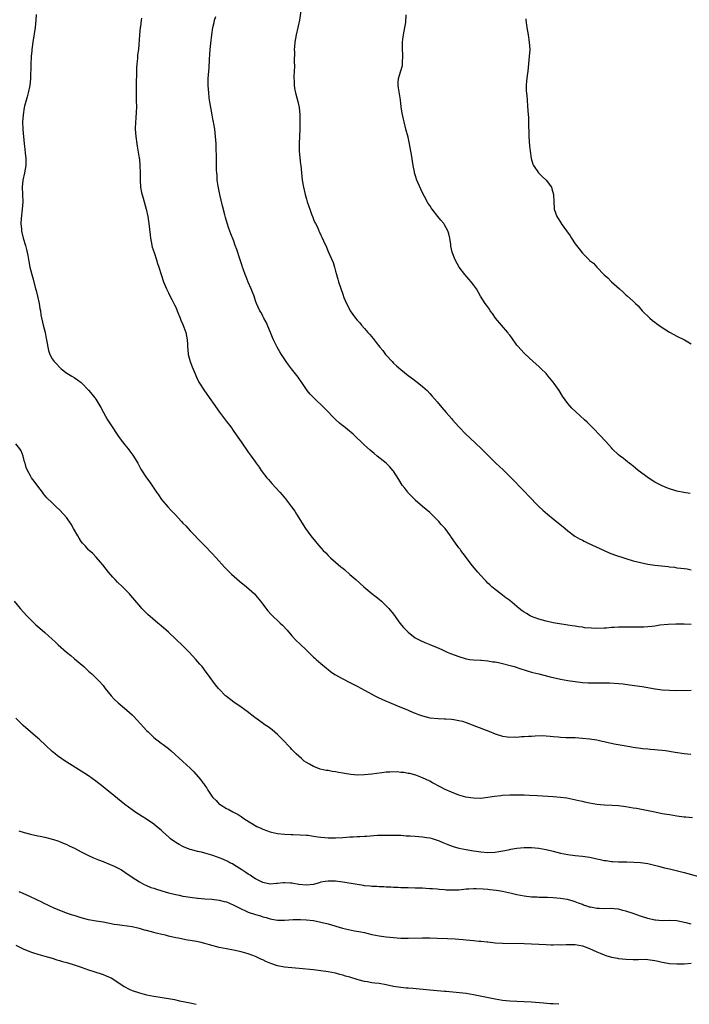
# Model space of a CAD drawing. Units: inches. Extents: x 2574000 to 2577000, y 1557000 to 1560000.
# Drawn here: x 2574564 to 2574748, y 1557000 to 1557271 of the extents above; entities that cross this region are included whole.
import ezdxf

# ---------------------------------------------------------------- set-up
doc = ezdxf.new("R2010")
doc.units = ezdxf.units.IN
doc.header["$MEASUREMENT"] = 0
doc.layers.add('LD25741557_10ft', color=151, linetype='Continuous')

msp = doc.modelspace()

# ---------------------------------------------------------------- linework, layer by layer
at = {"layer": 'LD25741557_10ft'}
for points, elevation in [([(2574641.69, 1557275), (2574641.06, 1557271.06), (2574640.66, 1557269), (2574640.18, 1557267), (2574640.01, 1557265.99), (2574639.8, 1557265), (2574639.7, 1557263.7), (2574639.67, 1557263), (2574639.69, 1557262.31), (2574639.67, 1557259.67), (2574639.7, 1557258.3), (2574639.64, 1557257), (2574639.54, 1557255.54), (2574639.55, 1557255), (2574639.61, 1557254.39), (2574639.6, 1557253), (2574639.8, 1557251.8), (2574640, 1557251), (2574640.37, 1557249.63), (2574640.68, 1557248.68), (2574641, 1557247), (2574641.18, 1557245), (2574641.21, 1557243.21), (2574641.18, 1557242.82), (2574641.16, 1557241), (2574641.1, 1557239.1), (2574640.99, 1557237.01), (2574641.02, 1557235), (2574641.41, 1557231.41), (2574641.48, 1557231), (2574641.66, 1557229), (2574641.87, 1557227), (2574642.2, 1557225), (2574642.64, 1557223), (2574643, 1557221.7), (2574643.22, 1557221), (2574643.7, 1557219.7), (2574643.91, 1557219), (2574644.4, 1557217.6), (2574644.64, 1557217), (2574644.75, 1557216.75), (2574645, 1557216.11), (2574645.35, 1557215.35), (2574645.48, 1557215), (2574646.02, 1557214.02), (2574646.45, 1557213), (2574646.65, 1557212.65), (2574647, 1557211.84), (2574647.29, 1557211.29), (2574647.72, 1557210.28), (2574648.54, 1557208.54), (2574649, 1557207.31), (2574650.33, 1557204.33), (2574650.73, 1557203), (2574651, 1557201.89), (2574651.25, 1557201), (2574651.66, 1557199.66), (2574651.84, 1557199), (2574653, 1557195.55), (2574653.35, 1557194.65), (2574654.03, 1557193), (2574654.37, 1557192.37), (2574655.02, 1557191), (2574656.49, 1557189), (2574657, 1557188.43), (2574657.69, 1557187.69), (2574658.22, 1557187), (2574659, 1557186.16), (2574659.93, 1557185), (2574660.44, 1557184.44), (2574661.36, 1557183.36), (2574661.63, 1557183), (2574662.26, 1557182.26), (2574663.22, 1557181), (2574664.03, 1557180.03), (2574664.78, 1557179), (2574665, 1557178.74), (2574666.6, 1557177), (2574667, 1557176.6), (2574667.86, 1557175.86), (2574669, 1557174.81), (2574670.02, 1557174.02), (2574671, 1557173.2), (2574672.27, 1557172.27), (2574673.94, 1557171), (2574675, 1557170.15), (2574676.25, 1557169), (2574677, 1557168.25), (2574677.59, 1557167.59), (2574679, 1557165.94), (2574680.34, 1557164.34), (2574681.52, 1557163), (2574683, 1557161.29), (2574683.28, 1557161), (2574685, 1557159.03), (2574686.89, 1557157), (2574687.97, 1557155.97), (2574691.18, 1557153), (2574693.1, 1557151.1), (2574694.09, 1557150.09), (2574695.2, 1557149), (2574697.16, 1557147.16), (2574700.2, 1557144.2), (2574702.16, 1557142.16), (2574703.29, 1557141), (2574704.11, 1557140.11), (2574707, 1557137.14), (2574708.11, 1557136.11), (2574709.42, 1557135), (2574711, 1557133.73), (2574714.26, 1557131), (2574715, 1557130.4), (2574716.95, 1557128.95), (2574718.2, 1557128.2), (2574719, 1557127.79), (2574719.51, 1557127.51), (2574720.59, 1557127), (2574724.97, 1557124.97), (2574726.36, 1557124.36), (2574727.83, 1557123.83), (2574731, 1557122.79), (2574733, 1557122.15), (2574735, 1557121.63), (2574737, 1557121.25), (2574739, 1557120.98), (2574742.59, 1557120.59), (2574743, 1557120.52), (2574744.35, 1557120.35), (2574745, 1557120.25), (2574746.12, 1557120.12), (2574747, 1557119.98), (2574747.89, 1557119.89), (2574749, 1557119.7)], 7590), ([(2574568.55, 1557272.55), (2574568.5, 1557271), (2574568.28, 1557269), (2574567.66, 1557265), (2574567.41, 1557263), (2574567.39, 1557262.61), (2574567.24, 1557261), (2574567.13, 1557258.87), (2574566.98, 1557254.98), (2574566.81, 1557253), (2574566.39, 1557251), (2574566.06, 1557249.94), (2574565.38, 1557247.38), (2574565.29, 1557247), (2574564.96, 1557244.96), (2574564.86, 1557243), (2574564.92, 1557241), (2574565, 1557239.82), (2574565.06, 1557239), (2574565.27, 1557237), (2574565.47, 1557235.47), (2574565.55, 1557234.45), (2574565.71, 1557233), (2574565.72, 1557231.72), (2574565.69, 1557231), (2574565.37, 1557229), (2574564.94, 1557227), (2574564.76, 1557225), (2574564.84, 1557223), (2574564.88, 1557221), (2574564.72, 1557219), (2574564.44, 1557216.44), (2574564.38, 1557215), (2574564.52, 1557213.48), (2574564.53, 1557213), (2574564.6, 1557212.6), (2574565, 1557211), (2574565.61, 1557209), (2574565.92, 1557207.92), (2574566.26, 1557206.26), (2574566.54, 1557204.54), (2574566.84, 1557203), (2574567.35, 1557201), (2574567.72, 1557199.72), (2574568.44, 1557197), (2574568.54, 1557196.54), (2574568.95, 1557195), (2574569.37, 1557193), (2574569.59, 1557191.59), (2574569.73, 1557191), (2574569.9, 1557189.9), (2574570.54, 1557187), (2574571.04, 1557185), (2574571.38, 1557183.38), (2574571.46, 1557183), (2574571.76, 1557181), (2574572.02, 1557180.02), (2574572.33, 1557179), (2574573, 1557177.79), (2574573.58, 1557177), (2574574.27, 1557176.27), (2574575, 1557175.44), (2574575.48, 1557175), (2574577, 1557173.85), (2574578.36, 1557173), (2574579, 1557172.62), (2574579.97, 1557171.97), (2574581, 1557171.21), (2574581.23, 1557171), (2574583, 1557169.16), (2574583.98, 1557167.98), (2574584.75, 1557167), (2574585, 1557166.65), (2574586.38, 1557164.38), (2574587.12, 1557163), (2574588.26, 1557161), (2574589.51, 1557159), (2574590.9, 1557156.9), (2574591.74, 1557155.74), (2574593, 1557154.1), (2574593.91, 1557153), (2574594.38, 1557152.38), (2574595.21, 1557151.21), (2574595.36, 1557151), (2574596.55, 1557149), (2574597.42, 1557147.42), (2574599, 1557145), (2574599.84, 1557143.84), (2574600.41, 1557143), (2574601, 1557142.17), (2574601.72, 1557141), (2574602.27, 1557140.27), (2574603.11, 1557139), (2574604.81, 1557137), (2574605.89, 1557135.89), (2574606.86, 1557134.86), (2574608.61, 1557133), (2574609, 1557132.55), (2574609.76, 1557131.76), (2574611, 1557130.39), (2574614.28, 1557127), (2574615, 1557126.29), (2574617, 1557124.25), (2574618.16, 1557123), (2574620.43, 1557120.43), (2574621.82, 1557119), (2574622.42, 1557118.42), (2574624.57, 1557116.57), (2574626.53, 1557115), (2574628.75, 1557113), (2574629, 1557112.72), (2574630.36, 1557111), (2574630.63, 1557110.63), (2574632.36, 1557108.36), (2574633.33, 1557107.33), (2574635.82, 1557105), (2574636.41, 1557104.41), (2574637.7, 1557103), (2574639, 1557101.52), (2574640.23, 1557100.23), (2574641.23, 1557099.23), (2574643, 1557097.54), (2574644.28, 1557096.28), (2574645, 1557095.63), (2574645.31, 1557095.31), (2574645.68, 1557095), (2574646.37, 1557094.37), (2574647, 1557093.85), (2574648.53, 1557092.53), (2574649, 1557092.17), (2574649.64, 1557091.64), (2574650.82, 1557090.82), (2574653, 1557089.63), (2574655, 1557088.65), (2574656.06, 1557088.06), (2574657, 1557087.6), (2574659, 1557086.5), (2574660.05, 1557085.95), (2574661, 1557085.43), (2574661.88, 1557085), (2574662.6, 1557084.6), (2574663.96, 1557083.96), (2574667, 1557082.63), (2574667.61, 1557082.39), (2574671, 1557080.98), (2574672.36, 1557080.36), (2574673, 1557080.18), (2574673.83, 1557079.83), (2574675, 1557079.45), (2574677, 1557078.92), (2574679.33, 1557078.67), (2574681, 1557078.64), (2574681.4, 1557078.6), (2574683, 1557078.51), (2574683.6, 1557078.4), (2574685, 1557078.19), (2574685.95, 1557077.95), (2574687, 1557077.63), (2574688.7, 1557077), (2574691.81, 1557075.81), (2574693.23, 1557075.24), (2574695, 1557074.5), (2574697, 1557073.82), (2574698.35, 1557073.65), (2574699, 1557073.54), (2574700.38, 1557073.62), (2574701, 1557073.61), (2574702.27, 1557073.73), (2574703, 1557073.75), (2574704.14, 1557073.86), (2574705, 1557073.88), (2574706.02, 1557073.98), (2574707.99, 1557074.01), (2574709, 1557073.96), (2574710.13, 1557073.87), (2574711, 1557073.76), (2574712.35, 1557073.65), (2574713, 1557073.57), (2574714.48, 1557073.52), (2574715, 1557073.49), (2574717, 1557073.45), (2574719, 1557073.34), (2574721, 1557073.12), (2574723, 1557072.82), (2574724.5, 1557072.5), (2574725, 1557072.42), (2574726.12, 1557072.12), (2574727, 1557071.94), (2574727.76, 1557071.76), (2574729.45, 1557071.45), (2574732.12, 1557071), (2574733, 1557070.83), (2574735, 1557070.53), (2574735.53, 1557070.47), (2574737, 1557070.36), (2574737.71, 1557070.29), (2574739, 1557070.22), (2574739.9, 1557070.1), (2574741, 1557070), (2574741.9, 1557069.9), (2574744.56, 1557069.44), (2574747, 1557069.08), (2574748.85, 1557068.85)], 7560), ([(2574749, 1557104.61), (2574747, 1557104.7), (2574744.7, 1557104.7), (2574742.6, 1557104.6), (2574740.37, 1557104.37), (2574739, 1557104.18), (2574738.09, 1557104.09), (2574737, 1557103.95), (2574735.89, 1557103.89), (2574735, 1557103.82), (2574733, 1557103.82), (2574731.84, 1557103.84), (2574731, 1557103.89), (2574729, 1557103.88), (2574727.8, 1557103.8), (2574727, 1557103.73), (2574725.63, 1557103.63), (2574725, 1557103.55), (2574723, 1557103.49), (2574721.54, 1557103.55), (2574719.72, 1557103.72), (2574719, 1557103.84), (2574717.97, 1557103.97), (2574717, 1557104.13), (2574716.22, 1557104.22), (2574715, 1557104.42), (2574714.48, 1557104.48), (2574712.75, 1557104.75), (2574711, 1557105.05), (2574709, 1557105.51), (2574707, 1557106.09), (2574705, 1557106.84), (2574704.66, 1557107), (2574703.6, 1557107.6), (2574703, 1557107.97), (2574702.39, 1557108.39), (2574701.57, 1557109), (2574699, 1557111.17), (2574697.97, 1557111.97), (2574696.58, 1557113), (2574695, 1557114.23), (2574694.09, 1557115), (2574693.52, 1557115.51), (2574693, 1557116), (2574692.5, 1557116.5), (2574692.04, 1557117), (2574690.25, 1557119), (2574688.76, 1557120.76), (2574686.15, 1557124.15), (2574685.56, 1557125), (2574685.31, 1557125.31), (2574685, 1557125.74), (2574684.1, 1557127), (2574683.61, 1557127.61), (2574682.8, 1557128.8), (2574682.67, 1557129), (2574681.2, 1557131), (2574680.16, 1557132.16), (2574679.45, 1557133), (2574679, 1557133.47), (2574678.21, 1557134.21), (2574677, 1557135.41), (2574675, 1557137.14), (2574673, 1557138.84), (2574672.83, 1557139), (2574671.95, 1557139.95), (2574671, 1557140.89), (2574670.91, 1557141), (2574670.11, 1557142.11), (2574669.4, 1557143), (2574668.49, 1557144.49), (2574667, 1557146.8), (2574666.85, 1557147), (2574665.98, 1557147.98), (2574664.95, 1557149), (2574662.52, 1557151), (2574661.67, 1557151.67), (2574660.59, 1557152.59), (2574659, 1557154.02), (2574655.92, 1557157), (2574654.34, 1557158.34), (2574653.21, 1557159.21), (2574653, 1557159.35), (2574652.09, 1557160.09), (2574651, 1557161.04), (2574648.08, 1557164.08), (2574647, 1557165.16), (2574646.05, 1557166.05), (2574645.03, 1557167), (2574644.06, 1557168.06), (2574643.24, 1557169), (2574643, 1557169.32), (2574641.52, 1557171.52), (2574641, 1557172.23), (2574640.69, 1557172.69), (2574638.87, 1557175), (2574638.07, 1557176.07), (2574637.4, 1557177), (2574636.13, 1557179), (2574635.73, 1557179.73), (2574634.93, 1557181), (2574633.94, 1557183), (2574633.68, 1557183.68), (2574633.08, 1557185), (2574631.88, 1557187.88), (2574631.26, 1557189), (2574631, 1557189.49), (2574630.51, 1557190.51), (2574630.22, 1557191), (2574629.3, 1557193), (2574629, 1557193.73), (2574628.58, 1557195), (2574628.12, 1557196.12), (2574627.83, 1557197), (2574627, 1557198.84), (2574626.38, 1557200.38), (2574626.15, 1557201), (2574625.68, 1557202.32), (2574625.45, 1557203), (2574625.35, 1557203.35), (2574624.67, 1557205.33), (2574623.84, 1557207.84), (2574623.43, 1557209), (2574623, 1557210.19), (2574622.19, 1557212.19), (2574621.65, 1557213.64), (2574621.16, 1557215.16), (2574620.72, 1557216.72), (2574620.55, 1557217.45), (2574619.92, 1557219.92), (2574619.17, 1557223), (2574618.69, 1557225.31), (2574618.46, 1557227), (2574618.39, 1557228.39), (2574618.31, 1557229), (2574618.28, 1557229.72), (2574618.24, 1557233), (2574618.16, 1557236.16), (2574618.12, 1557237), (2574618, 1557239), (2574617.76, 1557241), (2574617.51, 1557242.49), (2574617.41, 1557243), (2574617.32, 1557243.32), (2574617.03, 1557245), (2574616.64, 1557247), (2574616.32, 1557249), (2574616.22, 1557249.78), (2574616.1, 1557251), (2574616.06, 1557252.06), (2574615.98, 1557253), (2574615.99, 1557254.01), (2574615.98, 1557255), (2574616.01, 1557256.01), (2574616.1, 1557257), (2574616.19, 1557257.81), (2574616.33, 1557260.33), (2574616.44, 1557261.56), (2574616.52, 1557263), (2574616.66, 1557264.65), (2574616.94, 1557267), (2574617.28, 1557269), (2574617.57, 1557270.43), (2574617.72, 1557271), (2574618.06, 1557272.06)], 7580), ([(2574748.69, 1557140.69), (2574746.93, 1557140.93), (2574745, 1557141.34), (2574744.48, 1557141.52), (2574743, 1557141.97), (2574742.25, 1557142.25), (2574741, 1557142.78), (2574739.53, 1557143.53), (2574739, 1557143.82), (2574738.26, 1557144.26), (2574737, 1557145.05), (2574734.41, 1557147), (2574733.66, 1557147.66), (2574733, 1557148.21), (2574732.56, 1557148.56), (2574731.93, 1557149), (2574731, 1557149.8), (2574730.34, 1557150.34), (2574729.42, 1557151), (2574729, 1557151.37), (2574727.24, 1557153), (2574727, 1557153.24), (2574725.42, 1557155), (2574725, 1557155.44), (2574724.27, 1557156.27), (2574721.64, 1557159), (2574720.31, 1557160.31), (2574719.57, 1557161), (2574717.17, 1557163.17), (2574716.14, 1557164.14), (2574715, 1557165.48), (2574713.5, 1557167.5), (2574712.59, 1557169), (2574711.24, 1557171), (2574711, 1557171.31), (2574709.63, 1557173), (2574709, 1557173.7), (2574707.69, 1557175), (2574707, 1557175.66), (2574705.46, 1557177), (2574703.14, 1557179.14), (2574703, 1557179.28), (2574701.25, 1557181.25), (2574701, 1557181.57), (2574699.57, 1557183.57), (2574699, 1557184.26), (2574698.69, 1557184.69), (2574698.44, 1557185), (2574696.69, 1557187), (2574695.1, 1557189), (2574694.24, 1557190.24), (2574693.65, 1557191), (2574693.4, 1557191.4), (2574692.57, 1557192.57), (2574692.23, 1557193), (2574690.98, 1557195), (2574689.85, 1557197), (2574689, 1557198.18), (2574688.38, 1557199), (2574687.74, 1557199.74), (2574686.59, 1557201), (2574685.09, 1557203), (2574683.99, 1557205), (2574683.15, 1557207.15), (2574682.79, 1557208.79), (2574682.75, 1557209.25), (2574682.52, 1557211), (2574682.22, 1557212.22), (2574681.99, 1557213), (2574681, 1557214.71), (2574680.81, 1557215), (2574679.99, 1557215.99), (2574679.17, 1557217), (2574677.63, 1557219), (2574677.36, 1557219.36), (2574677, 1557219.97), (2574676.57, 1557220.57), (2574675.52, 1557222.48), (2574675.14, 1557223.14), (2574674.48, 1557224.48), (2574673.45, 1557227), (2574673, 1557228.43), (2574672.8, 1557229), (2574672.75, 1557229.25), (2574672.38, 1557231), (2574671.95, 1557234.05), (2574671.8, 1557235), (2574671.42, 1557237), (2574671, 1557238.84), (2574670.42, 1557241), (2574669.91, 1557243), (2574669.73, 1557243.74), (2574669.39, 1557245.39), (2574669.14, 1557247.14), (2574668.91, 1557249.09), (2574668.38, 1557252.38), (2574668.29, 1557253), (2574668.27, 1557253.73), (2574668.34, 1557255), (2574669, 1557257.12), (2574669.43, 1557258.57), (2574669.5, 1557259), (2574669.5, 1557259.5), (2574669.6, 1557261), (2574669.56, 1557261.56), (2574669.49, 1557263), (2574669.5, 1557263.5), (2574669.49, 1557265), (2574669.61, 1557266.4), (2574669.72, 1557267), (2574669.97, 1557267.97), (2574670.12, 1557269), (2574670.41, 1557270.41), (2574670.5, 1557272.5)], 7600), ([(2574597.58, 1557271.58), (2574597.47, 1557271), (2574597.28, 1557269.28), (2574597.22, 1557269), (2574597.01, 1557267), (2574596.72, 1557263), (2574596.53, 1557261.47), (2574596.47, 1557260.47), (2574596.3, 1557259), (2574596.21, 1557257.79), (2574596.2, 1557256.2), (2574596.11, 1557253.89), (2574596.1, 1557253), (2574596.1, 1557251), (2574596.16, 1557249), (2574596.18, 1557247), (2574596.14, 1557245.86), (2574595.99, 1557243.99), (2574595.94, 1557243), (2574595.89, 1557241), (2574596.02, 1557239), (2574596.28, 1557237), (2574596.37, 1557236.37), (2574596.96, 1557233.04), (2574597, 1557232.71), (2574597.17, 1557231), (2574597.22, 1557229), (2574597.2, 1557227), (2574597.34, 1557225), (2574597.61, 1557223.61), (2574598.02, 1557222.02), (2574598.35, 1557221), (2574598.91, 1557219), (2574599.31, 1557217), (2574599.61, 1557215), (2574599.94, 1557211.94), (2574600.06, 1557211), (2574600.34, 1557209.66), (2574600.45, 1557209), (2574600.55, 1557208.55), (2574601.04, 1557207.04), (2574601.73, 1557205), (2574601.99, 1557203.99), (2574602.34, 1557203), (2574602.99, 1557200.99), (2574603.66, 1557199), (2574604.48, 1557197), (2574604.64, 1557196.64), (2574605, 1557195.94), (2574605.29, 1557195.29), (2574605.93, 1557194.07), (2574606.64, 1557192.64), (2574607, 1557191.96), (2574607.43, 1557191), (2574608.24, 1557189), (2574608.45, 1557188.45), (2574609, 1557187.19), (2574609.78, 1557185), (2574610.2, 1557183), (2574610.23, 1557181.77), (2574610.28, 1557181), (2574610.34, 1557180.34), (2574610.43, 1557179), (2574610.98, 1557177), (2574611.54, 1557175.54), (2574612.35, 1557173.65), (2574612.73, 1557172.73), (2574613.38, 1557171.38), (2574614.91, 1557168.91), (2574619.08, 1557163.08), (2574621, 1557160.5), (2574622.15, 1557159), (2574623, 1557157.78), (2574624.16, 1557156.16), (2574625, 1557154.89), (2574627, 1557152.09), (2574627.79, 1557151), (2574629, 1557149.28), (2574629.18, 1557149), (2574629.95, 1557147.95), (2574630.59, 1557147), (2574632.14, 1557145), (2574632.54, 1557144.54), (2574633, 1557143.97), (2574633.44, 1557143.44), (2574635.66, 1557141), (2574636.31, 1557140.31), (2574637.22, 1557139.22), (2574638.93, 1557137), (2574639.79, 1557135.79), (2574640.32, 1557135), (2574642.73, 1557131), (2574644.18, 1557129), (2574645.47, 1557127.47), (2574645.85, 1557127), (2574646.4, 1557126.4), (2574647, 1557125.7), (2574647.64, 1557125), (2574648.32, 1557124.32), (2574649, 1557123.59), (2574649.31, 1557123.31), (2574649.61, 1557123), (2574651, 1557121.77), (2574652.52, 1557120.52), (2574653, 1557120.09), (2574653.61, 1557119.61), (2574655, 1557118.39), (2574656.65, 1557117), (2574658.85, 1557115), (2574661, 1557113.16), (2574662.19, 1557112.19), (2574663, 1557111.59), (2574663.71, 1557111), (2574665, 1557109.78), (2574665.7, 1557109), (2574667, 1557107.41), (2574668.75, 1557105), (2574669.77, 1557103.77), (2574670.45, 1557103), (2574671, 1557102.47), (2574672.97, 1557100.97), (2574674.28, 1557100.28), (2574675.64, 1557099.64), (2574677, 1557099.09), (2574679, 1557098.26), (2574680.31, 1557097.69), (2574681.81, 1557097), (2574682.65, 1557096.65), (2574685, 1557095.75), (2574687, 1557095.17), (2574688.03, 1557095), (2574689, 1557094.86), (2574691, 1557094.75), (2574691.25, 1557094.75), (2574693, 1557094.62), (2574694.35, 1557094.35), (2574695, 1557094.3), (2574695.88, 1557094.12), (2574700.2, 1557093), (2574702.3, 1557092.3), (2574703, 1557092.09), (2574703.82, 1557091.82), (2574705, 1557091.51), (2574705.39, 1557091.39), (2574707.02, 1557091), (2574710.18, 1557090.18), (2574713, 1557089.59), (2574715, 1557089.21), (2574717, 1557088.87), (2574719, 1557088.64), (2574720.57, 1557088.57), (2574721, 1557088.53), (2574722.54, 1557088.54), (2574723, 1557088.5), (2574724.54, 1557088.54), (2574725, 1557088.52), (2574726.51, 1557088.51), (2574729, 1557088.36), (2574730.23, 1557088.23), (2574732, 1557088), (2574735.48, 1557087.48), (2574739.09, 1557086.91), (2574741, 1557086.65), (2574743, 1557086.49), (2574745, 1557086.45), (2574749, 1557086.5)], 7570), ([(2574703.43, 1557271.43), (2574703.46, 1557271), (2574703.74, 1557269), (2574704.09, 1557267), (2574704.39, 1557265), (2574704.49, 1557263), (2574704.39, 1557261), (2574704.2, 1557259), (2574703.95, 1557257), (2574703.77, 1557255.77), (2574703.68, 1557255), (2574703.66, 1557254.34), (2574703.54, 1557253), (2574703.57, 1557251.57), (2574703.67, 1557250.33), (2574703.96, 1557246.04), (2574704.15, 1557244.15), (2574704.19, 1557243), (2574704.19, 1557241.81), (2574704.27, 1557240.27), (2574704.29, 1557239), (2574704.39, 1557237.61), (2574704.43, 1557236.43), (2574704.62, 1557235), (2574704.92, 1557232.92), (2574705.34, 1557231.34), (2574705.52, 1557231), (2574706.92, 1557229), (2574707.97, 1557227.97), (2574709.03, 1557227), (2574710.46, 1557225), (2574710.6, 1557224.6), (2574711.05, 1557223), (2574711.14, 1557221), (2574711.25, 1557219.25), (2574711.28, 1557219), (2574711.96, 1557217), (2574713.14, 1557215.14), (2574713.21, 1557215), (2574714.6, 1557213), (2574715.61, 1557211.61), (2574715.97, 1557211), (2574717, 1557209.47), (2574718.08, 1557208.08), (2574719, 1557206.84), (2574720.83, 1557205), (2574721, 1557204.81), (2574722.11, 1557204.11), (2574723, 1557203.03), (2574725, 1557200.92), (2574726.05, 1557200.05), (2574727, 1557199), (2574729.22, 1557197), (2574730.18, 1557196.18), (2574731, 1557195.38), (2574731.45, 1557195), (2574733, 1557193.61), (2574733.6, 1557193), (2574734.33, 1557192.33), (2574735.51, 1557191), (2574737.55, 1557189), (2574738.33, 1557188.33), (2574739, 1557187.83), (2574739.45, 1557187.45), (2574740.04, 1557187), (2574741, 1557186.36), (2574743, 1557185.12), (2574743.22, 1557185), (2574745, 1557184.05), (2574747.11, 1557183), (2574749, 1557181.94)], 7610), ([(2574749.35, 1557051.35), (2574747.5, 1557051.5), (2574747, 1557051.55), (2574745, 1557051.83), (2574744, 1557052), (2574743, 1557052.14), (2574742.28, 1557052.28), (2574741, 1557052.49), (2574739, 1557052.87), (2574733.89, 1557053.89), (2574733, 1557054.06), (2574731, 1557054.4), (2574729, 1557054.65), (2574727.22, 1557054.78), (2574725, 1557054.87), (2574723, 1557055.02), (2574721, 1557055.35), (2574719.67, 1557055.67), (2574719, 1557055.82), (2574718.06, 1557056.06), (2574716.42, 1557056.42), (2574714.73, 1557056.73), (2574712.96, 1557056.96), (2574711, 1557057.13), (2574706.55, 1557057.45), (2574704.46, 1557057.54), (2574703, 1557057.57), (2574702.41, 1557057.59), (2574700.39, 1557057.61), (2574699, 1557057.6), (2574697, 1557057.48), (2574696.57, 1557057.43), (2574694.79, 1557057.22), (2574692.93, 1557056.93), (2574691, 1557056.71), (2574689, 1557056.73), (2574686.92, 1557057.08), (2574685, 1557057.62), (2574683, 1557058.38), (2574681.2, 1557059.2), (2574679.87, 1557059.87), (2574677.75, 1557061), (2574677, 1557061.41), (2574675, 1557062.39), (2574673.1, 1557063.1), (2574671.53, 1557063.53), (2574671, 1557063.61), (2574669.84, 1557063.84), (2574669, 1557063.88), (2574667.98, 1557063.98), (2574665.96, 1557063.96), (2574665, 1557063.89), (2574663.77, 1557063.77), (2574661, 1557063.4), (2574659, 1557063.16), (2574657.1, 1557063.1), (2574655.25, 1557063.25), (2574653.52, 1557063.52), (2574653, 1557063.63), (2574651.81, 1557063.81), (2574651, 1557064), (2574650.11, 1557064.11), (2574649, 1557064.35), (2574648.43, 1557064.43), (2574646.8, 1557064.8), (2574646.17, 1557065), (2574645, 1557065.45), (2574643.9, 1557066.1), (2574643, 1557066.61), (2574642.43, 1557067), (2574641.65, 1557067.65), (2574640.16, 1557069), (2574639, 1557070.21), (2574638.63, 1557070.63), (2574638.25, 1557071), (2574636.68, 1557072.68), (2574635, 1557074.33), (2574633.57, 1557075.57), (2574632.43, 1557076.43), (2574631.58, 1557077), (2574630.06, 1557078.06), (2574628.78, 1557079), (2574626.65, 1557080.65), (2574625, 1557081.81), (2574623, 1557083.2), (2574621, 1557084.77), (2574620.74, 1557085), (2574619, 1557086.76), (2574618.78, 1557087), (2574617.98, 1557087.98), (2574617.19, 1557089), (2574615.77, 1557091), (2574615.43, 1557091.43), (2574614.29, 1557093), (2574613.68, 1557093.68), (2574612.58, 1557095), (2574610.7, 1557097), (2574609, 1557098.69), (2574607, 1557100.6), (2574605, 1557102.45), (2574603, 1557104.24), (2574602.09, 1557105), (2574599.37, 1557107.37), (2574598.34, 1557108.34), (2574597.69, 1557109), (2574597.36, 1557109.36), (2574594.61, 1557112.61), (2574594.25, 1557113), (2574592.32, 1557115), (2574591, 1557116.28), (2574590.31, 1557117), (2574589.65, 1557117.65), (2574588.5, 1557119), (2574587.83, 1557119.83), (2574586.96, 1557121), (2574585.14, 1557123.14), (2574584.16, 1557124.16), (2574583.16, 1557125), (2574583, 1557125.15), (2574582.13, 1557126.13), (2574581.32, 1557127), (2574581, 1557127.43), (2574580.42, 1557128.42), (2574580.06, 1557129), (2574578.87, 1557131), (2574578.2, 1557132.2), (2574577, 1557133.97), (2574576.15, 1557135), (2574575, 1557136.22), (2574574.13, 1557137), (2574573, 1557138.07), (2574571.52, 1557139.52), (2574570.61, 1557140.61), (2574570.34, 1557141), (2574569, 1557142.74), (2574568.03, 1557144.03), (2574567.32, 1557145), (2574567, 1557145.52), (2574566.22, 1557147), (2574565.85, 1557147.85), (2574565.57, 1557149), (2574565.41, 1557149.41), (2574565.03, 1557151), (2574564.43, 1557152.43), (2574564.12, 1557153), (2574563, 1557154.33)], 7550), ([(2574562.54, 1557111), (2574564.22, 1557109), (2574566.05, 1557107), (2574568.01, 1557105), (2574568.52, 1557104.52), (2574569.57, 1557103.57), (2574571, 1557102.39), (2574573, 1557100.58), (2574573.79, 1557099.79), (2574574.63, 1557099), (2574576.95, 1557097), (2574578.09, 1557096.09), (2574579.18, 1557095.18), (2574581.67, 1557093), (2574583, 1557091.78), (2574583.91, 1557091), (2574585, 1557089.94), (2574585.93, 1557089), (2574587, 1557087.77), (2574587.58, 1557087), (2574589.2, 1557085), (2574590.07, 1557084.07), (2574591.16, 1557083), (2574593.54, 1557081), (2574595, 1557079.7), (2574595.35, 1557079.35), (2574598.22, 1557076.22), (2574599, 1557075.39), (2574599.39, 1557075), (2574601, 1557073.5), (2574603, 1557071.92), (2574603.54, 1557071.54), (2574605, 1557070.42), (2574605.78, 1557069.78), (2574609, 1557066.87), (2574611.03, 1557065), (2574612.02, 1557064.02), (2574613.87, 1557061.87), (2574614.47, 1557061), (2574614.71, 1557060.71), (2574615, 1557060.25), (2574615.54, 1557059.54), (2574615.87, 1557059), (2574617, 1557057.29), (2574617.23, 1557057), (2574618.11, 1557056.11), (2574619, 1557055.16), (2574619.09, 1557055.09), (2574619.22, 1557055), (2574621, 1557053.96), (2574621.65, 1557053.65), (2574622.71, 1557053), (2574624.24, 1557052.24), (2574625, 1557051.72), (2574625.45, 1557051.45), (2574626.06, 1557051), (2574629.33, 1557049), (2574630.47, 1557048.47), (2574631, 1557048.25), (2574633, 1557047.5), (2574633.41, 1557047.41), (2574635, 1557047.02), (2574637, 1557046.84), (2574638.79, 1557046.79), (2574639.25, 1557046.75), (2574641.3, 1557046.7), (2574643, 1557046.59), (2574643.45, 1557046.55), (2574645, 1557046.33), (2574646.13, 1557046.13), (2574647, 1557046.03), (2574648.04, 1557045.96), (2574649, 1557045.85), (2574650.14, 1557045.86), (2574651, 1557045.84), (2574653, 1557045.95), (2574654.04, 1557046.04), (2574655, 1557046.1), (2574655.87, 1557046.13), (2574657, 1557046.23), (2574657.76, 1557046.24), (2574659, 1557046.33), (2574659.65, 1557046.35), (2574662.54, 1557046.54), (2574665, 1557046.62), (2574667.39, 1557046.61), (2574669, 1557046.55), (2574670.44, 1557046.44), (2574671.61, 1557046.39), (2574673, 1557046.31), (2574675, 1557046.15), (2574676.04, 1557045.96), (2574677, 1557045.81), (2574677.65, 1557045.65), (2574679, 1557045.23), (2574679.61, 1557045), (2574680.6, 1557044.6), (2574681.99, 1557043.99), (2574683.44, 1557043.44), (2574685.01, 1557043.01), (2574687, 1557042.62), (2574687.43, 1557042.57), (2574689, 1557042.3), (2574689.79, 1557042.21), (2574691, 1557042.01), (2574693, 1557041.84), (2574695, 1557041.9), (2574695.96, 1557042.04), (2574697.66, 1557042.34), (2574699, 1557042.64), (2574699.31, 1557042.69), (2574701, 1557043), (2574703, 1557043.18), (2574705, 1557043.15), (2574707, 1557042.98), (2574709, 1557042.68), (2574711, 1557042.2), (2574713, 1557041.65), (2574715, 1557041.22), (2574716.98, 1557040.98), (2574719, 1557040.79), (2574721, 1557040.49), (2574722.25, 1557040.25), (2574723, 1557040.06), (2574723.92, 1557039.92), (2574725, 1557039.64), (2574725.6, 1557039.6), (2574727, 1557039.36), (2574727.36, 1557039.36), (2574729, 1557039.25), (2574731.24, 1557039.24), (2574733.19, 1557039.19), (2574735, 1557039.06), (2574737, 1557038.75), (2574739.97, 1557038.03), (2574741.61, 1557037.61), (2574743, 1557037.31), (2574744.88, 1557036.88), (2574747, 1557036.31), (2574748.02, 1557036.02), (2574751, 1557035.19)], 7540), ([(2574749, 1557022.1), (2574747.59, 1557022.41), (2574747, 1557022.5), (2574745, 1557022.95), (2574743, 1557023.1), (2574741.02, 1557023.02), (2574739.15, 1557023.15), (2574739, 1557023.17), (2574737, 1557023.66), (2574735, 1557024.3), (2574733, 1557025.03), (2574731, 1557025.69), (2574730.13, 1557025.87), (2574729, 1557026.16), (2574727.74, 1557026.26), (2574727, 1557026.35), (2574725, 1557026.32), (2574723.61, 1557026.39), (2574723, 1557026.37), (2574721.27, 1557026.73), (2574721, 1557026.75), (2574720.21, 1557027), (2574719.33, 1557027.33), (2574719, 1557027.49), (2574717.9, 1557027.9), (2574717, 1557028.25), (2574716.44, 1557028.44), (2574714.88, 1557028.88), (2574714.15, 1557029), (2574713, 1557029.17), (2574711, 1557029.32), (2574709.37, 1557029.37), (2574708.59, 1557029.41), (2574707, 1557029.43), (2574706.53, 1557029.47), (2574705, 1557029.55), (2574703, 1557029.79), (2574701.97, 1557029.97), (2574701, 1557030.16), (2574699.51, 1557030.49), (2574697, 1557031.03), (2574695.31, 1557031.31), (2574693.54, 1557031.54), (2574693, 1557031.58), (2574691.71, 1557031.71), (2574689.8, 1557031.8), (2574689, 1557031.79), (2574687.73, 1557031.73), (2574687, 1557031.67), (2574685, 1557031.47), (2574683.39, 1557031.39), (2574683, 1557031.39), (2574681.45, 1557031.45), (2574681, 1557031.5), (2574679.61, 1557031.61), (2574679, 1557031.69), (2574677.76, 1557031.76), (2574677, 1557031.84), (2574675.88, 1557031.88), (2574675, 1557031.96), (2574673.98, 1557031.98), (2574673, 1557032.03), (2574671, 1557032.05), (2574670.09, 1557032.09), (2574669, 1557032.1), (2574668.16, 1557032.16), (2574667, 1557032.19), (2574666.24, 1557032.24), (2574665, 1557032.28), (2574664.33, 1557032.33), (2574663, 1557032.36), (2574662.42, 1557032.42), (2574661, 1557032.47), (2574660.54, 1557032.54), (2574659, 1557032.66), (2574658.72, 1557032.72), (2574657, 1557032.97), (2574653, 1557033.61), (2574651, 1557033.87), (2574650.09, 1557033.91), (2574649, 1557033.93), (2574648.17, 1557033.83), (2574647, 1557033.61), (2574646.5, 1557033.5), (2574645, 1557033.02), (2574643, 1557032.77), (2574640.96, 1557032.96), (2574639, 1557033.33), (2574638.64, 1557033.36), (2574637, 1557033.43), (2574636.58, 1557033.42), (2574635, 1557033.23), (2574634.77, 1557033.23), (2574633, 1557033.12), (2574631, 1557033.57), (2574629.9, 1557034.1), (2574629, 1557034.57), (2574628.29, 1557035), (2574627.53, 1557035.53), (2574627, 1557035.83), (2574626.34, 1557036.34), (2574625.25, 1557037), (2574623, 1557038.45), (2574622.65, 1557038.65), (2574621.93, 1557039), (2574621.33, 1557039.33), (2574619.96, 1557039.96), (2574619, 1557040.36), (2574618.51, 1557040.51), (2574616.93, 1557041.07), (2574615, 1557041.61), (2574614.1, 1557041.9), (2574613, 1557042.12), (2574611.43, 1557042.57), (2574611, 1557042.67), (2574609.3, 1557043.3), (2574609, 1557043.43), (2574607.97, 1557043.97), (2574607, 1557044.55), (2574606.73, 1557044.73), (2574605.61, 1557045.61), (2574605, 1557046.12), (2574603.51, 1557047.51), (2574603, 1557047.95), (2574601.74, 1557049), (2574601, 1557049.59), (2574599, 1557050.97), (2574597.76, 1557051.76), (2574595.78, 1557053), (2574595, 1557053.54), (2574593.03, 1557055), (2574589, 1557058.34), (2574588.12, 1557059), (2574587, 1557059.92), (2574585, 1557061.43), (2574583, 1557062.9), (2574581, 1557064.22), (2574577, 1557066.72), (2574576.58, 1557067), (2574575.61, 1557067.61), (2574574.45, 1557068.45), (2574573.8, 1557069), (2574573.34, 1557069.34), (2574573, 1557069.63), (2574571.24, 1557071.24), (2574569.38, 1557073), (2574569, 1557073.34), (2574565, 1557076.79), (2574563, 1557078.77)], 7530), ([(2574563.77, 1557047.77), (2574565.28, 1557047.28), (2574567, 1557046.84), (2574569, 1557046.42), (2574569.72, 1557046.28), (2574571, 1557046), (2574572.3, 1557045.7), (2574573, 1557045.5), (2574573.35, 1557045.35), (2574574.55, 1557045), (2574575, 1557044.85), (2574576.26, 1557044.26), (2574577, 1557043.99), (2574577.65, 1557043.65), (2574579.16, 1557043), (2574581, 1557042.01), (2574583, 1557041), (2574584.36, 1557040.36), (2574585.77, 1557039.76), (2574587, 1557039.29), (2574587.2, 1557039.2), (2574589, 1557038.54), (2574590.04, 1557038.04), (2574591, 1557037.61), (2574592.07, 1557037), (2574593, 1557036.43), (2574595.04, 1557035.04), (2574597, 1557033.74), (2574598.34, 1557033), (2574598.78, 1557032.78), (2574600.19, 1557032.19), (2574601, 1557031.94), (2574601.69, 1557031.69), (2574603.23, 1557031.23), (2574605, 1557030.74), (2574607, 1557030.22), (2574607.97, 1557030.03), (2574609, 1557029.8), (2574609.68, 1557029.68), (2574611, 1557029.47), (2574613, 1557029.2), (2574613.2, 1557029.2), (2574615, 1557029.03), (2574617, 1557028.93), (2574619, 1557028.72), (2574620.35, 1557028.35), (2574621, 1557028.21), (2574621.81, 1557027.81), (2574623, 1557027.33), (2574623.2, 1557027.2), (2574623.54, 1557027), (2574625, 1557026.28), (2574626.23, 1557025.77), (2574627, 1557025.4), (2574629, 1557024.72), (2574630.36, 1557024.36), (2574631, 1557024.1), (2574631.9, 1557023.9), (2574633, 1557023.51), (2574633.46, 1557023.46), (2574635, 1557023.18), (2574637, 1557023.17), (2574639.33, 1557023.33), (2574641, 1557023.37), (2574641.37, 1557023.37), (2574643, 1557023.28), (2574645, 1557023.04), (2574647, 1557022.66), (2574649, 1557022.17), (2574652.95, 1557020.95), (2574654.57, 1557020.57), (2574656.26, 1557020.26), (2574657.97, 1557019.97), (2574659, 1557019.73), (2574659.62, 1557019.62), (2574661, 1557019.27), (2574663, 1557018.87), (2574665, 1557018.58), (2574667, 1557018.37), (2574669, 1557018.24), (2574671, 1557018.21), (2574675, 1557018.33), (2574677, 1557018.31), (2574679, 1557018.25), (2574681.87, 1557018.13), (2574683.99, 1557018.01), (2574685, 1557017.92), (2574686.15, 1557017.85), (2574687, 1557017.76), (2574689, 1557017.6), (2574690.57, 1557017.43), (2574691, 1557017.41), (2574692.83, 1557017.17), (2574693, 1557017.17), (2574695, 1557016.97), (2574697, 1557016.87), (2574703, 1557016.76), (2574705, 1557016.69), (2574709, 1557016.44), (2574710.41, 1557016.41), (2574711, 1557016.38), (2574712.43, 1557016.43), (2574713, 1557016.41), (2574714.51, 1557016.51), (2574715, 1557016.51), (2574717, 1557016.49), (2574719, 1557016.11), (2574719.8, 1557015.8), (2574721, 1557015.36), (2574723, 1557014.41), (2574723.95, 1557014.05), (2574725, 1557013.6), (2574725.45, 1557013.45), (2574727, 1557013.01), (2574728.68, 1557012.68), (2574729, 1557012.62), (2574731, 1557012.4), (2574733, 1557012.33), (2574734.38, 1557012.38), (2574736.4, 1557012.4), (2574737, 1557012.38), (2574739, 1557012.1), (2574739.87, 1557011.87), (2574741, 1557011.61), (2574741.5, 1557011.5), (2574743, 1557011.24), (2574745, 1557011.11), (2574747, 1557011.18), (2574749, 1557011.36)], 7520), ([(2574712.56, 1557000), (2574711, 1557000.12), (2574710.16, 1557000.16), (2574708.3, 1557000.3), (2574705, 1557000.6), (2574703, 1557000.72), (2574701, 1557000.8), (2574699, 1557000.9), (2574697, 1557001.09), (2574695, 1557001.4), (2574689, 1557002.6), (2574687, 1557002.94), (2574685.17, 1557003.17), (2574683.34, 1557003.34), (2574681.5, 1557003.5), (2574681, 1557003.53), (2574677, 1557003.91), (2574672.31, 1557004.31), (2574671, 1557004.41), (2574670.47, 1557004.47), (2574669, 1557004.6), (2574667, 1557004.93), (2574665, 1557005.37), (2574663, 1557005.7), (2574661.82, 1557005.82), (2574661, 1557005.94), (2574659.83, 1557006.17), (2574659, 1557006.28), (2574657.24, 1557006.76), (2574657, 1557006.82), (2574655, 1557007.45), (2574653.79, 1557007.79), (2574653, 1557008.03), (2574652.22, 1557008.22), (2574651, 1557008.55), (2574649, 1557008.96), (2574647, 1557009.24), (2574645, 1557009.45), (2574641, 1557009.84), (2574639, 1557010), (2574637, 1557010.19), (2574635, 1557010.59), (2574633.22, 1557011.22), (2574631.82, 1557011.82), (2574631, 1557012.25), (2574630.47, 1557012.47), (2574629, 1557013.15), (2574627, 1557013.88), (2574625, 1557014.44), (2574622.9, 1557014.9), (2574621, 1557015.26), (2574619, 1557015.68), (2574616.35, 1557016.35), (2574615, 1557016.74), (2574614.01, 1557017), (2574612.74, 1557017.26), (2574611, 1557017.55), (2574610.29, 1557017.71), (2574609, 1557017.91), (2574607.82, 1557018.18), (2574607, 1557018.33), (2574605, 1557018.79), (2574604.2, 1557019), (2574603.21, 1557019.21), (2574601.59, 1557019.59), (2574601, 1557019.77), (2574600.01, 1557020.01), (2574599, 1557020.32), (2574598.46, 1557020.46), (2574597, 1557020.89), (2574596.55, 1557021), (2574595, 1557021.33), (2574592.27, 1557021.73), (2574591, 1557021.87), (2574590.02, 1557022.02), (2574587, 1557022.62), (2574585.1, 1557022.9), (2574583, 1557023.29), (2574581, 1557023.84), (2574580.13, 1557024.13), (2574579, 1557024.46), (2574578.59, 1557024.59), (2574577.17, 1557025), (2574576.89, 1557025.11), (2574573.55, 1557026.45), (2574572.35, 1557027), (2574571.46, 1557027.46), (2574571, 1557027.66), (2574570.14, 1557028.14), (2574567, 1557029.57), (2574566.03, 1557030.03), (2574565, 1557030.49), (2574563.93, 1557031)], 7510), ([(2574563, 1557016.25), (2574565, 1557015.28), (2574567, 1557014.45), (2574567.85, 1557014.15), (2574569, 1557013.78), (2574571, 1557013.25), (2574573, 1557012.69), (2574574.28, 1557012.28), (2574575, 1557012.09), (2574575.83, 1557011.83), (2574577, 1557011.49), (2574579, 1557010.89), (2574581, 1557010.22), (2574583, 1557009.49), (2574584.43, 1557009), (2574587, 1557008.18), (2574587.87, 1557007.87), (2574589, 1557007.38), (2574589.25, 1557007.25), (2574590.48, 1557006.48), (2574592.86, 1557004.86), (2574594.16, 1557004.16), (2574595, 1557003.8), (2574597, 1557003.13), (2574599, 1557002.64), (2574601, 1557002.27), (2574605, 1557001.6), (2574606.72, 1557001.28), (2574608.1, 1557001), (2574611, 1557000.38), (2574612.62, 1557000)], 7500)]:
    msp.add_lwpolyline(points, dxfattribs=dict(at, elevation=elevation))

doc.saveas('drawing.dxf')
